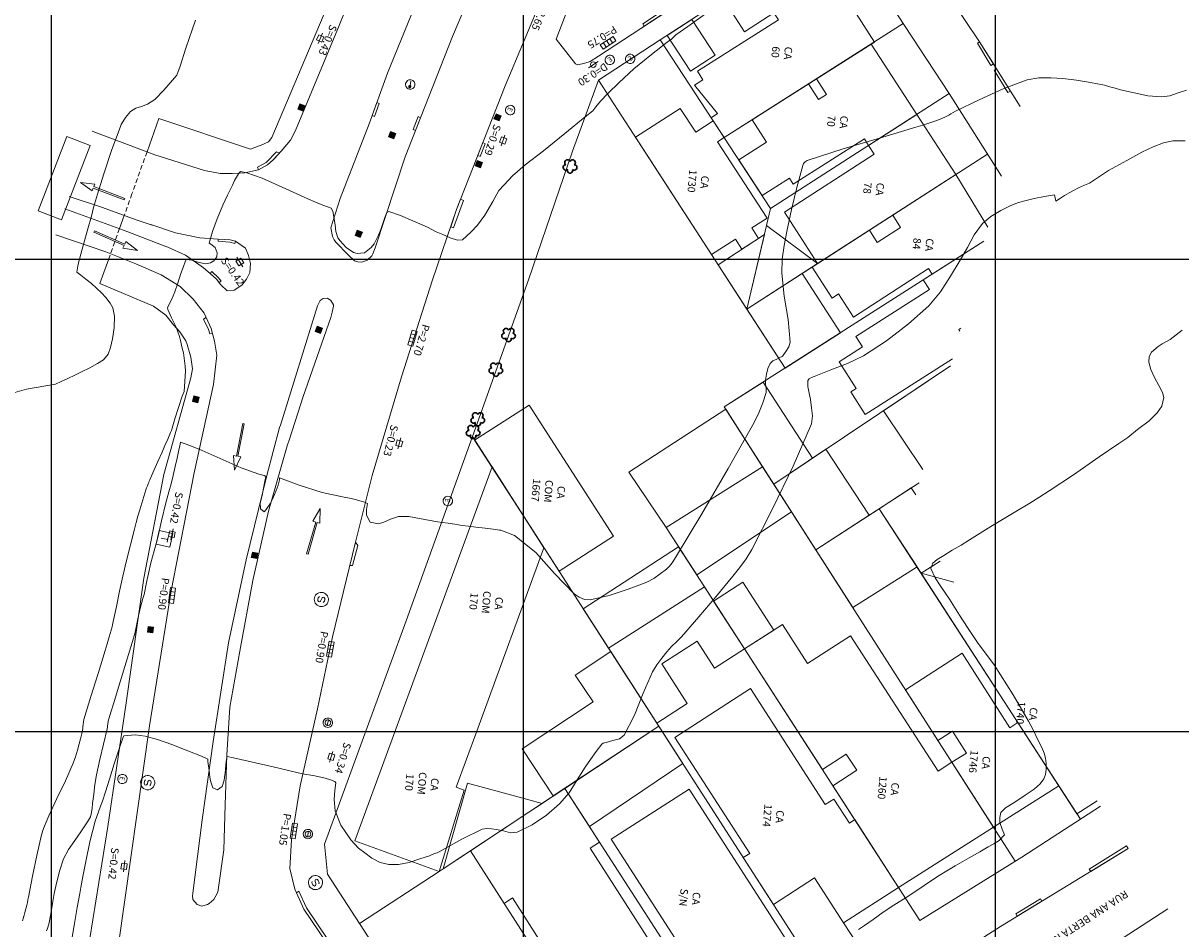
# Model space of a CAD drawing. Units: metres. Extents: x 674662 to 680853, y 7176859 to 7185875.
# Drawn here: x 677547 to 677670, y 7182629 to 7182725 of the extents above; entities that cross this region are included whole.
import ezdxf

# ---------------------------------------------------------------- set-up
doc = ezdxf.new("R2010")
doc.units = ezdxf.units.M
doc.header["$MEASUREMENT"] = 0
doc.linetypes.add('DASHED', pattern=[0.75, 0.5, -0.25])
for name, color, linetype, lineweight in [('ARVORE-21-40', 74, 'Continuous', 0), ('BOCA_DE_LOBO_ALVENARIA', 2, 'Continuous', 0), ('BOCA_DE_LOBO_FERRO', 2, 'Continuous', 0), ('CERCA_TELA', 2, 'TRACO0', 0), ('CTA', 251, 'Continuous', 0), ('CURVAS_INTERMEDIARIAS', 2, 'Continuous', 0), ('CURVAS_MESTRAS', 1, 'Continuous', 0), ('EDIF_ALVENARIA', 251, 'Continuous', 0), ('EDIF_COMERCIAL', 251, 'Continuous', 0), ('EDIFICACAO', 5, 'Continuous', 0), ('ESGOTO', 251, 'Continuous', 0), ('GALERIA_PLUVIAL', 251, 'Continuous', 0), ('GRADE', 2, 'GRADE', 0), ('GUIA_REBAIXADA_EXISTENTE', 3, 'Continuous', 0), ('MURO_ALVENARIA', 3, 'Continuous', 0), ('MURO_GRADE', 3, 'Continuous', 0), ('PORTAO', 8, 'DASHED', 0), ('POSTE_CIRCULAR', 251, 'Continuous', 0), ('POSTE_DUPLO_T', 251, 'Continuous', 0), ('SANEPAR', 251, 'Continuous', 0), ('SENTIDO_DE_TRAFEGO', 251, 'Continuous', 0), ('TELEFONE', 251, 'Continuous', 0), ('TERMOMETRO', 251, 'Continuous', 0), ('TOPONIMIA_VIAS', 251, 'Continuous', 0), ('VIA_ PAVIMENTADA', 1, 'Continuous', 0)]:
    doc.layers.add(name, color=color, linetype=linetype, lineweight=lineweight)
doc.layers.add('MALHA_COORDENADAS', color=7, linetype='Continuous')
doc.styles.add('ARIAL', font='arial.ttf', dxfattribs={"height": 2})
doc.styles.add('Romans', font='romans.shx')
doc.styles.get("Standard").update_dxf_attribs({"font": 'arial.ttf'})
doc.linetypes.add('GRADE', pattern='A,2,-0.2,["/\\",Standard,S=0.5,R=0,X=-0.1,Y=-0.25],-0.85', length=3.05)
doc.linetypes.add('TRACO0', pattern='A,2,-0.25,["0",Standard,S=0.5,R=0,X=-0.1,Y=-0.25],-0.3', length=2.55)

# ---------------------------------------------------------------- blocks, each defined once
blk = doc.blocks.new('POSTE_DUPLO_T')
at = {"layer": 'POSTE_DUPLO_T'}
blk.add_lwpolyline([(-0.3, 0.3), (0.3, 0.3), (0.3, -0.3), (-0.3, -0.3)], close=True, dxfattribs=at)
blk.add_lwpolyline([(0, 0.6), (0, -0.6)], dxfattribs=at)
blk = doc.blocks.new('ESGOTO')
at = {"color": 251}
blk.add_lwpolyline([(0, 0.5, 1), (0, -0.5, 1)], format="xyb", close=True, dxfattribs=at)
at = {"color": 251, "style": 'Romans'}
blk.add_text('E', height=0.517, dxfattribs=at).set_placement((-0.25, -0.29))
blk = doc.blocks.new('BOCA_DE_LOBO')
at = {"color": 0, "linetype": 'Continuous', "flags": 128}
blk.add_lwpolyline([(-0.81, 0.27), (0.81, 0.27), (0.81, -0.27), (-0.81, -0.27)], close=True, dxfattribs=at)
for points in [[(-0.4, 0.27), (-0.4, -0.27)], [(0, 0.27), (0, -0.27)], [(0.4, 0.27), (0.4, -0.27)]]:
    blk.add_lwpolyline(points, dxfattribs=at)
blk = doc.blocks.new('SANEPAR_CIRCULAR')
at = {"color": 251, "linetype": 'Continuous'}
blk.add_lwpolyline([(0, 0.75, 1), (0, -0.75, 1)], format="xyb", close=True, dxfattribs=at)
at = {"color": 251, "linetype": 'Continuous', "flags": 128}
blk.add_lwpolyline([(0.275, 0.256), (0.19, 0.324), (0.08, 0.358), (-0.08, 0.358), (-0.19, 0.324), (-0.275, 0.256), (-0.275, 0.148), (-0.232, 0.084), (-0.19, 0.05), (-0.114, 0.016), (0.114, -0.016), (0.19, -0.05), (0.232, -0.084), (0.275, -0.148), (0.275, -0.256), (0.19, -0.324), (0.08, -0.358), (-0.08, -0.358), (-0.19, -0.324), (-0.275, -0.256)], dxfattribs=at)
blk = doc.blocks.new('GALERIA_PLUVIAL')
for points in [[(0, 0.5, 1), (0, -0.5, 1)], [(0, 0.3, 1), (0, -0.3, 1)]]:
    blk.add_lwpolyline(points, format="xyb", close=True)
blk.add_lwpolyline([(-0.3, 0), (0.3, 0)])
blk = doc.blocks.new('CTA')
blk.add_hatch(color=251).paths.add_polyline_path([(-0.29, 0.31), (0.31, 0.31), (0.31, -0.29), (-0.29, -0.29)])
at = {"color": 251}
blk.add_lwpolyline([(-0.29, 0.31), (0.31, 0.31), (0.31, -0.29), (-0.29, -0.29)], close=True, dxfattribs=at)
blk = doc.blocks.new('TELEFONIA')
at = {"color": 251, "linetype": 'Continuous', "flags": 128}
blk.add_lwpolyline([(-0.76, 0.75), (0.74, 0.75), (0.74, -0.75), (-0.76, -0.75)], close=True, dxfattribs=at)
for points in [[(-0.28, 0.35), (0.27, 0.35)], [(-0.01, 0.35), (-0.01, -0.36)]]:
    blk.add_lwpolyline(points, dxfattribs=at)
blk = doc.blocks.new('POSTE_CIRCULAR')
at = {"layer": 'POSTE_CIRCULAR'}
blk.add_lwpolyline([(0, 0.6), (0, -0.6)], dxfattribs=at)
blk.add_circle((0, 0), 0.3, dxfattribs=at)
blk = doc.blocks.new('ARVORE')
at = {"color": 0, "linetype": 'Continuous', "lineweight": 30}
for centre, start, end in [((-0.45, -0.17), 87.0134, 319.1849), ((-0.28, 0.35), 18.7498, 233.1301), ((0.27, 0.35), 306.8699, 161.2502), ((0.43, -0.17), 234.9262, 89.0037), ((-0.01, -0.49), 162.8241, 17.1759)]:
    blk.add_arc(centre, 0.287, start, end, dxfattribs=at)
blk = doc.blocks.new('TERMOMETRO')
h = blk.add_hatch(color=251)
edge = h.paths.add_edge_path()
edge.add_arc((0, -0.24), 0.12, 0, 360)
at = {"color": 251}
for points in [[(0, 0.5, 1), (0, -0.5, 1)], [(0, -0.12, 1), (0, -0.36, 1)]]:
    blk.add_lwpolyline(points, format="xyb", close=True, dxfattribs=at)
blk.add_lwpolyline([(0, -0.12), (0, 0.35)], dxfattribs=at)
blk = doc.blocks.new('SENTIDO_DE_TRAFEGO')
at = {"layer": 'SENTIDO_DE_TRAFEGO'}
blk.add_lwpolyline([(3.5, 0.08), (0, 0.08), (0, 0.38), (-1.5, 0), (0, -0.38), (0, -0.08), (3.5, -0.08)], close=True, dxfattribs=at)

msp = doc.modelspace()

# ---------------------------------------------------------------- linework, layer by layer
at = {"layer": 'CERCA_TELA', "ltscale": 0.05, "flags": 128}
for points in [[(677580.82, 7182730.62), (677573.33, 7182712.9), (677572.96, 7182712.45), (677572.12, 7182712.07), (677571.97, 7182712.03), (677571.06, 7182711.68), (677561.37, 7182714.93), (677560.1, 7182711.39)], [(677587.54, 7182661.7), (677588.05, 7182663.1), (677594.58, 7182681.23), (677600.52, 7182697.82), (677605.18, 7182711.44), (677607.92, 7182718.99)], [(677556.18, 7182700.44), (677555.11, 7182697.43), (677560.78, 7182695.04), (677562.09, 7182694.07), (677562.9, 7182693.07), (677563.59, 7182692.31), (677564.23, 7182691.36), (677564.37, 7182690.99), (677564.75, 7182689.65), (677564.91, 7182688.39), (677564.73, 7182687.45), (677561.88, 7182677.22), (677559.77, 7182666.22), (677557.87, 7182652.78), (677555.94, 7182639.94), (677553.74, 7182626.1), (677550.3, 7182600.97), (677547.19, 7182580.55), (677543.6, 7182554.68), (677541.91, 7182543.49), (677541.18, 7182540.6), (677540.19, 7182538.77), (677537.71, 7182535.34), (677535.54, 7182533.51), (677532.47, 7182531.76), (677529.78, 7182530.93), (677526.3, 7182530.37), (677523.96, 7182530.56), (677520.93, 7182531.48), (677517.6, 7182533.17), (677515.84, 7182534.54), (677514.15, 7182536.95), (677503.67, 7182552.88), (677497.42, 7182562.58), (677478.49, 7182592.43), (677466.72, 7182610.5), (677457.49, 7182624.92), (677453.77, 7182630.73), (677453.2, 7182631.92), (677453.16, 7182632.54), (677453.42, 7182633.47), (677453.88, 7182634.23), (677454.85, 7182635.5), (677456.99, 7182637.43), (677456.12, 7182638.78)], [(677582.61, 7182629.65), (677579.22, 7182634.88), (677578.89, 7182638.07), (677587.54, 7182661.7)]]:
    msp.add_lwpolyline(points, dxfattribs=at)
at = {"layer": 'CURVAS_INTERMEDIARIAS', "flags": 128}
for points, elevation in [([(677546.92, 7182629.95), (677547.01, 7182630.3), (677547.01, 7182630.3), (677547.02, 7182630.33), (677547.03, 7182630.37), (677547.04, 7182630.4), (677547.04, 7182630.4), (677547.15, 7182630.81), (677547.27, 7182631.21), (677547.38, 7182631.61), (677547.38, 7182631.61), (677547.44, 7182631.89), (677547.49, 7182632.17), (677547.54, 7182632.46), (677547.54, 7182632.46), (677547.98, 7182634.66), (677548.42, 7182636.86), (677548.92, 7182639.04), (677548.92, 7182639.04), (677549.13, 7182639.73), (677549.4, 7182640.4), (677549.69, 7182641.06), (677549.69, 7182641.06), (677550.56, 7182642.91), (677551.45, 7182644.76), (677552.29, 7182646.62), (677552.29, 7182646.62), (677552.54, 7182647.3), (677552.73, 7182648), (677552.92, 7182648.7), (677552.92, 7182648.7), (677553.05, 7182649.23), (677553.18, 7182649.77), (677553.29, 7182650.31), (677553.29, 7182650.31), (677553.3, 7182650.36), (677553.31, 7182650.42), (677553.31, 7182650.47), (677553.31, 7182650.47), (677553.34, 7182650.74), (677553.37, 7182651), (677553.42, 7182651.26), (677553.42, 7182651.26), (677554.15, 7182653.7), (677554.91, 7182656.14), (677555.66, 7182658.58), (677555.66, 7182658.58), (677555.88, 7182659.29), (677556.09, 7182660), (677556.31, 7182660.71), (677556.31, 7182660.71), (677556.35, 7182660.83), (677556.38, 7182660.96), (677556.41, 7182661.09), (677556.41, 7182661.09), (677556.45, 7182661.28), (677556.49, 7182661.46), (677556.52, 7182661.64), (677556.52, 7182661.64), (677556.86, 7182663.24), (677557.19, 7182664.84), (677557.55, 7182666.43), (677557.55, 7182666.43), (677557.94, 7182668.1), (677558.35, 7182669.77), (677558.77, 7182671.43), (677558.77, 7182671.43), (677558.95, 7182672.12), (677559.14, 7182672.8), (677559.33, 7182673.48), (677559.33, 7182673.48), (677559.54, 7182674.18), (677559.76, 7182674.89), (677559.99, 7182675.59), (677559.99, 7182675.59), (677560.06, 7182675.8), (677560.14, 7182676.01), (677560.22, 7182676.21), (677560.22, 7182676.21), (677560.28, 7182676.36), (677560.34, 7182676.5), (677560.4, 7182676.64), (677560.4, 7182676.64), (677560.83, 7182677.62), (677561.26, 7182678.6), (677561.69, 7182679.58), (677561.69, 7182679.58), (677561.99, 7182680.27), (677562.3, 7182680.96), (677562.6, 7182681.65), (677562.6, 7182681.65), (677562.63, 7182681.72), (677562.66, 7182681.8), (677562.68, 7182681.87), (677562.68, 7182681.87), (677563.05, 7182683.1), (677563.42, 7182684.32), (677563.83, 7182685.52), (677563.83, 7182685.52), (677564.03, 7182686), (677564.18, 7182688.17), (677564.16, 7182688.68), (677563.96, 7182690.08), (677563.83, 7182690.6), (677563.65, 7182691.4), (677563.56, 7182691.81), (677563.18, 7182692.83), (677562.71, 7182693.81), (677562.29, 7182694.68), (677562.27, 7182694.88), (677562.69, 7182695.7), (677563.05, 7182696.55), (677563.38, 7182697.48), (677563.7, 7182698.5), (677563.95, 7182699.25), (677564.13, 7182699.72), (677564.25, 7182699.97), (677564.84, 7182699.91), (677565.47, 7182699.7), (677566.28, 7182699.51), (677566.84, 7182699.62), (677567.17, 7182699.84), (677567.51, 7182700.26), (677567.55, 7182700.7), (677567.31, 7182701.24), (677566.86, 7182701.6), (677566.69, 7182701.7), (677567.05, 7182702.96), (677567.54, 7182704.28), (677568.15, 7182705.75), (677568.61, 7182706.81), (677568.87, 7182707.3), (677569.15, 7182707.86), (677569.38, 7182708.35), (677569.79, 7182709.06), (677569.99, 7182709.3), (677570.69, 7182709.15), (677572.31, 7182708.6), (677574.8, 7182707.47), (677577.13, 7182706.42), (677577.95, 7182706.07), (677578.56, 7182705.81), (677579.12, 7182705.61), (677579.6, 7182705.41), (677579.78, 7182705.1), (677579.93, 7182704.29), (677580.04, 7182703.62), (677580.09, 7182702.95), (677580.32, 7182702.29), (677580.55, 7182701.94), (677581.19, 7182701.25), (677581.96, 7182700.72), (677582.37, 7182700.6), (677583.13, 7182700.69), (677583.85, 7182701.25), (677584.17, 7182701.65), (677584.64, 7182702.56), (677584.87, 7182703.16), (677585.1, 7182703.79), (677585.31, 7182704.42), (677585.52, 7182704.96), (677585.72, 7182705.07), (677586.96, 7182704.64), (677588.27, 7182704.07), (677589.83, 7182703.4), (677590.75, 7182702.91), (677591.44, 7182702.62), (677592.21, 7182702.27), (677592.99, 7182702.02), (677593.51, 7182702.05), (677594.41, 7182702.87), (677595.11, 7182703.61), (677595.88, 7182704.67), (677596.74, 7182706.13), (677597.38, 7182707.29), (677597.93, 7182707.89), (677598.83, 7182708.84), (677600.16, 7182710.01), (677602.09, 7182711.49), (677604.36, 7182713.31), (677606.5, 7182715.1), (677607.32, 7182715.72), (677607.65, 7182716.14), (677608.15, 7182716.74), (677608.92, 7182717.56), (677610.13, 7182718.74), (677611.69, 7182720.17), (677613.54, 7182721.68), (677615.21, 7182723.01), (677615.66, 7182723.31), (677616.14, 7182723.78), (677617.38, 7182724.67), (677619.64, 7182726.29)], 918), ([(677565.23, 7182725.33), (677564.23, 7182722.36), (677563.62, 7182720.46), (677563.26, 7182719.51), (677562.81, 7182718.99), (677561.9, 7182717.91), (677560.94, 7182716.92), (677560.17, 7182716.43), (677559.5, 7182716.2), (677558.91, 7182716.02), (677558.34, 7182715.66), (677557.81, 7182715.03), (677557.36, 7182714.27), (677557.15, 7182713.68), (677556.38, 7182711.62), (677555.51, 7182709.06), (677554.85, 7182706.89), (677554.44, 7182705.5), (677554.23, 7182704.57), (677553.83, 7182703.23), (677553.23, 7182701.07), (677552.82, 7182699.48), (677552.66, 7182698.63), (677553.08, 7182698.31), (677553.63, 7182697.89), (677554.21, 7182697.45), (677554.76, 7182696.94), (677555.28, 7182696.44), (677555.73, 7182695.97), (677556.2, 7182695.36), (677556.48, 7182694.87), (677556.67, 7182693.98), (677556.63, 7182692.76), (677556.43, 7182691.59), (677556.23, 7182690.67), (677555.98, 7182689.96), (677555.48, 7182689.34), (677554.85, 7182688.97), (677554.03, 7182688.49), (677553.17, 7182688.07), (677552.44, 7182687.73), (677551.7, 7182687.37), (677550.99, 7182687.05), (677550.41, 7182686.78), (677547.32, 7182686.25), (677547.32, 7182686.25), (677543.85, 7182685.26)], 919), ([(677549.46, 7182628.89), (677549.55, 7182629.12), (677549.63, 7182629.36), (677549.7, 7182629.6), (677549.7, 7182629.6), (677549.9, 7182630.68), (677550.08, 7182631.76), (677550.28, 7182632.84), (677550.28, 7182632.84), (677550.56, 7182634.07), (677550.86, 7182635.31), (677551.27, 7182636.49), (677551.27, 7182636.49), (677551.8, 7182637.49), (677552.44, 7182638.44), (677553.08, 7182639.38), (677553.08, 7182639.38), (677553.44, 7182639.9), (677553.81, 7182640.41), (677554.11, 7182640.95), (677554.11, 7182640.95), (677554.23, 7182641.4), (677554.28, 7182641.87), (677554.32, 7182642.35), (677554.32, 7182642.35), (677554.45, 7182643.37), (677554.57, 7182644.39), (677554.74, 7182645.4), (677554.74, 7182645.4), (677555.1, 7182647.03), (677555.5, 7182648.65), (677555.89, 7182650.28), (677555.89, 7182650.28), (677555.91, 7182650.44), (677555.93, 7182650.61), (677555.95, 7182650.78), (677555.95, 7182650.78), (677555.96, 7182650.88), (677555.98, 7182650.99), (677556, 7182651.09), (677556, 7182651.09), (677556.28, 7182652.05), (677556.57, 7182653.01), (677556.87, 7182653.97), (677556.87, 7182653.97), (677557.5, 7182656.06), (677558.14, 7182658.14), (677558.78, 7182660.23), (677558.78, 7182660.23), (677558.79, 7182660.27), (677558.8, 7182660.31), (677558.81, 7182660.35), (677558.81, 7182660.35), (677558.91, 7182660.88), (677559.02, 7182661.41), (677559.13, 7182661.94), (677559.13, 7182661.94), (677559.39, 7182663.01), (677559.66, 7182664.07), (677559.79, 7182664.51), (677560.06, 7182665.76), (677560.25, 7182666.74), (677560.52, 7182667.86), (677560.85, 7182669.11), (677561.25, 7182670.54), (677561.65, 7182672.31), (677562.08, 7182674.2), (677562.43, 7182675.36), (677562.65, 7182676.21), (677562.88, 7182677.1), (677563.08, 7182678.06), (677563.28, 7182678.94), (677563.45, 7182679.66), (677563.59, 7182680.23), (677563.66, 7182680.63), (677564.62, 7182680.28), (677565.95, 7182679.74), (677567.85, 7182678.89), (677570.08, 7182677.9), (677571.93, 7182677.24), (677572.52, 7182677.11), (677572.68, 7182677.01), (677572.54, 7182676.31), (677572.37, 7182675.39), (677572.29, 7182674.99), (677572.09, 7182674.16), (677572.14, 7182673.59), (677572.52, 7182673.25), (677572.73, 7182673.49), (677573.18, 7182674.19), (677573.43, 7182674.66), (677573.8, 7182675.51), (677573.99, 7182676.07), (677574.12, 7182676.65), (677574.15, 7182676.84), (677574.71, 7182676.64), (677576.23, 7182676.07), (677578.66, 7182675.31), (677580.81, 7182674.83), (677581.73, 7182674.67), (677582.31, 7182674.54), (677583.15, 7182674.28), (677583.45, 7182674.14), (677583.37, 7182673.51), (677583.36, 7182672.9), (677583.75, 7182672.15), (677584.64, 7182671.99), (677585.2, 7182672.17), (677585.88, 7182672.47), (677586.74, 7182672.75), (677587.84, 7182672.76), (677589.53, 7182672.46), (677590.87, 7182672.19), (677591.42, 7182672.11), (677591.99, 7182672.05), (677592.72, 7182671.96), (677593.48, 7182671.82), (677594.16, 7182671.73), (677594.92, 7182671.62), (677595.91, 7182671.51), (677596.78, 7182671.41), (677597.44, 7182671.32), (677597.58, 7182671.3), (677599.04, 7182670.74), (677599.04, 7182670.74), (677601.28, 7182668.95), (677603.28, 7182666.71), (677605.36, 7182664.58), (677605.36, 7182664.58), (677605.87, 7182664.22), (677606.46, 7182663.98), (677607.05, 7182663.94), (677607.05, 7182663.94), (677609.07, 7182664.4), (677611.09, 7182665.06), (677613.06, 7182665.82), (677613.06, 7182665.82), (677613.8, 7182666.2), (677614.48, 7182666.68), (677615.12, 7182667.2), (677615.12, 7182667.2), (677615.45, 7182667.51), (677615.74, 7182667.87), (677615.99, 7182668.25), (677615.99, 7182668.25), (677618.86, 7182673.04), (677621.68, 7182677.86), (677624.42, 7182682.71), (677624.42, 7182682.71), (677624.93, 7182683.74), (677625.34, 7182684.81), (677625.68, 7182685.9), (677625.68, 7182685.9), (677625.7, 7182686.32), (677625.63, 7182686.76), (677625.62, 7182687.2), (677625.62, 7182687.2), (677625.72, 7182687.82), (677625.86, 7182688.44), (677626.11, 7182688.98), (677626.11, 7182688.98), (677626.41, 7182689.25), (677626.81, 7182689.43), (677627.21, 7182689.63), (677627.21, 7182689.63), (677627.3, 7182689.67), (677627.38, 7182689.72), (677627.45, 7182689.79), (677627.45, 7182689.79), (677627.78, 7182690.24), (677628.1, 7182690.72), (677628.24, 7182691.23), (677628.24, 7182691.23), (677628.01, 7182693.64), (677627.6, 7182696.08), (677627.34, 7182698.52), (677627.34, 7182698.52), (677627.4, 7182700), (677627.6, 7182701.48), (677627.88, 7182702.95), (677627.88, 7182702.95), (677628.37, 7182705.29), (677628.94, 7182707.62), (677629.57, 7182709.92), (677629.57, 7182709.92), (677629.66, 7182710.14), (677629.82, 7182710.34), (677630.02, 7182710.46), (677630.02, 7182710.46), (677633.84, 7182711.69), (677637.7, 7182712.84), (677641.56, 7182714), (677641.56, 7182714), (677642.3, 7182714.22), (677643.03, 7182714.46), (677643.76, 7182714.71), (677643.76, 7182714.71), (677644.19, 7182714.87), (677644.61, 7182715.06), (677645.03, 7182715.25), (677645.03, 7182715.25), (677645.27, 7182715.4), (677645.51, 7182715.56), (677645.76, 7182715.7), (677645.76, 7182715.7), (677648.27, 7182716.89), (677650.79, 7182718.06), (677653.35, 7182719.02), (677653.35, 7182719.02), (677654.57, 7182719.23), (677655.84, 7182719.23), (677657.11, 7182719.14), (677657.11, 7182719.14), (677658.58, 7182718.97), (677660.06, 7182718.71), (677661.52, 7182718.43), (677661.52, 7182718.43), (677662.09, 7182718.28), (677662.66, 7182718.11), (677663.23, 7182717.96), (677663.23, 7182717.96), (677664.68, 7182717.63), (677666.13, 7182717.33), (677667.58, 7182717.2), (677667.58, 7182717.2), (677668.47, 7182717.33), (677669.34, 7182717.62), (677670.21, 7182717.93)], 917), ([(677552.05, 7182627.57), (677552.39, 7182629.45), (677552.71, 7182631.34), (677552.99, 7182632.82), (677553.1, 7182633.48), (677553.3, 7182634.64), (677553.61, 7182636.21), (677554.06, 7182638.32), (677554.6, 7182640.48), (677555.16, 7182642.07), (677555.38, 7182642.62), (677555.71, 7182643.6), (677556.14, 7182644.95), (677556.62, 7182646.55), (677557.14, 7182648.16), (677557.53, 7182649.29), (677557.63, 7182649.53), (677558.85, 7182649.63), (677559.89, 7182649.48), (677561.2, 7182649.16), (677562.74, 7182648.6), (677564.41, 7182647.96), (677565.87, 7182647.38), (677566.53, 7182647.06), (677566.54, 7182646.83), (677566.67, 7182645.87), (677566.76, 7182645.17), (677566.81, 7182644.78), (677567.08, 7182644.04), (677567.58, 7182643.81), (677568.06, 7182644.17), (677568.28, 7182644.84), (677568.34, 7182645.35), (677568.4, 7182645.92), (677568.46, 7182646.48), (677568.53, 7182647.07), (677568.58, 7182647.33), (677569.27, 7182647.19), (677570.83, 7182646.86), (677573.47, 7182646.24), (677576.56, 7182645.52), (677577.87, 7182645.29), (677578.97, 7182645.05), (677579.54, 7182644.88), (677580, 7182644.68), (677580.12, 7182644.57), (677580, 7182643.73), (677579.92, 7182642.79), (677580.05, 7182641.58), (677580.65, 7182640.06), (677581.71, 7182638.5), (677582.52, 7182637.64), (677583.18, 7182637.13), (677583.93, 7182636.57), (677584.79, 7182636.11), (677585.72, 7182635.9), (677586.75, 7182635.92), (677587.88, 7182636.13), (677589.02, 7182636.52), (677590.04, 7182636.84), (677590.57, 7182637.07), (677590.85, 7182637.14), (677591.3, 7182637.37), (677593.44, 7182638.57), (677595.61, 7182639.64), (677595.61, 7182639.64), (677596.1, 7182639.73), (677596.61, 7182639.69), (677597.13, 7182639.62), (677597.13, 7182639.62), (677597.88, 7182639.46), (677598.62, 7182639.27), (677599.31, 7182639.32), (677599.31, 7182639.32), (677600.9, 7182640.11), (677602.42, 7182641.14), (677603.81, 7182642.32), (677603.81, 7182642.32), (677604.81, 7182643.51), (677605.66, 7182644.86), (677606.53, 7182646.2), (677606.53, 7182646.2), (677607.1, 7182647.03), (677607.67, 7182647.86), (677608.28, 7182648.65), (677608.28, 7182648.65), (677608.41, 7182648.74), (677608.58, 7182648.79), (677608.75, 7182648.84), (677608.75, 7182648.84), (677609.44, 7182649.03), (677610.14, 7182649.22), (677610.66, 7182649.6), (677610.66, 7182649.6), (677611.75, 7182651.73), (677612.66, 7182654.04), (677613.65, 7182656.32), (677613.65, 7182656.32), (677614.1, 7182657.06), (677614.63, 7182657.76), (677615.18, 7182658.43), (677615.18, 7182658.43), (677615.68, 7182658.98), (677616.21, 7182659.49), (677616.72, 7182660.03), (677616.72, 7182660.03), (677618.55, 7182662.14), (677620.37, 7182664.27), (677622.15, 7182666.43), (677622.15, 7182666.43), (677622.87, 7182667.33), (677623.56, 7182668.27), (677624.16, 7182669.26), (677624.16, 7182669.26), (677626.4, 7182673.65), (677628.55, 7182678.1), (677630.48, 7182682.59), (677630.48, 7182682.59), (677630.6, 7182683.41), (677630.5, 7182684.28), (677630.38, 7182685.14), (677630.38, 7182685.14), (677630.26, 7182685.83), (677630.11, 7182686.52), (677630.09, 7182687.15), (677630.09, 7182687.15), (677630.23, 7182687.34), (677630.5, 7182687.48), (677630.77, 7182687.59), (677630.77, 7182687.59), (677632.54, 7182688.28), (677634.32, 7182688.95), (677636, 7182689.78), (677636, 7182689.78), (677638.44, 7182691.38), (677640.78, 7182693.15), (677642.94, 7182695.09), (677642.94, 7182695.09), (677644.17, 7182696.57), (677645.23, 7182698.23), (677646.25, 7182699.91), (677646.25, 7182699.91), (677647.01, 7182701.24), (677647.74, 7182702.58), (677648.62, 7182703.79), (677648.62, 7182703.79), (677649.51, 7182704.54), (677650.54, 7182705.16), (677651.62, 7182705.69), (677651.62, 7182705.69), (677652.41, 7182706.01), (677653.24, 7182706.24), (677654.08, 7182706.43), (677654.08, 7182706.43), (677655.18, 7182706.65), (677656.23, 7182706.84), (677656.39, 7182706.17), (677656.86, 7182706.48), (677657.31, 7182706.75), (677657.78, 7182707.04), (677658.24, 7182707.3), (677658.79, 7182707.57), (677659.42, 7182707.84), (677659.96, 7182708.08), (677660.47, 7182708.42), (677661.96, 7182709.39), (677663.89, 7182710.45), (677665.49, 7182711.35), (677666.68, 7182711.91), (677667.8, 7182712.33), (677668.78, 7182712.55), (677670.08, 7182712.55)], 916)]:
    msp.add_lwpolyline(points, dxfattribs=dict(at, elevation=elevation))
at = {"layer": 'CURVAS_MESTRAS', "elevation": 915, "flags": 128}
msp.add_lwpolyline([(677635.48, 7182629.01), (677636.11, 7182629.44), (677637.02, 7182630.07), (677638.09, 7182630.84), (677639.22, 7182631.59), (677640.81, 7182632.6), (677642.44, 7182633.68), (677643.86, 7182634.65), (677645.01, 7182635.35), (677645.71, 7182635.78), (677646.2, 7182636.04), (677647.2, 7182636.61), (677648.34, 7182637.26), (677649.2, 7182637.78), (677649.8, 7182638.11), (677650.37, 7182638.44), (677650.95, 7182639.06), (677650.68, 7182639.63), (677650.43, 7182640.34), (677650.43, 7182640.89), (677650.55, 7182641.41), (677651.05, 7182641.9), (677652.02, 7182642.52), (677653.14, 7182643.24), (677654.07, 7182643.87), (677654.72, 7182644.44), (677655.1, 7182644.96), (677655.29, 7182645.45), (677655.37, 7182645.95), (677655.37, 7182646.59), (677655.29, 7182647.16), (677655.13, 7182647.71), (677654.89, 7182648.28), (677654.58, 7182648.89), (677654.27, 7182649.55), (677653.97, 7182650.16), (677653.48, 7182651.09), (677651.87, 7182653.89), (677649.83, 7182657.04), (677648.07, 7182659.4), (677647.02, 7182661), (677646.18, 7182662.31), (677645.11, 7182664), (677644.21, 7182665.34), (677643.59, 7182666.26), (677643.14, 7182667.26), (677643.35, 7182667.83), (677643.82, 7182668.21), (677644.53, 7182668.64), (677645.4, 7182669.18), (677646.34, 7182669.74), (677647.22, 7182670.3), (677649.49, 7182671.71), (677651.96, 7182673.2), (677653.61, 7182674.16), (677654.58, 7182674.78), (677655.69, 7182675.48), (677658.25, 7182677.17), (677660.98, 7182679.08), (677663.05, 7182680.49), (677663.99, 7182681.14), (677665.02, 7182681.96), (677666.25, 7182682.9), (677667.11, 7182683.75), (677667.6, 7182684.45), (677667.81, 7182685.38), (677667.67, 7182685.89), (677667.28, 7182686.62), (677666.82, 7182687.48), (677666.45, 7182688.34), (677666.23, 7182689.09), (677666.27, 7182689.71), (677666.5, 7182690.18), (677667.21, 7182690.78), (677667.65, 7182691.06), (677668.49, 7182691.49), (677669.76, 7182692.51)], dxfattribs=at)
at = {"layer": 'EDIFICACAO'}
for points in [[(677621.24, 7182712.9), (677637.16, 7182723.01), (677632.71, 7182730), (677628.73, 7182727.48), (677626.47, 7182731.04), (677621.18, 7182727.6), (677623.4, 7182724.11), (677626.52, 7182726.1), (677626.99, 7182725.37), (677618.42, 7182719.92), (677618.99, 7182719.02), (677618.11, 7182718.46), (677620.55, 7182715.45), (677619.86, 7182715)], [(677617.81, 7182725.41), (677615.2, 7182723.71), (677617.66, 7182719.91), (677620.28, 7182721.61)], [(677636.82, 7182722.8), (677631.01, 7182719.11), (677632.07, 7182717.44), (677631.25, 7182716.92), (677630.19, 7182718.58), (677624.22, 7182714.79), (677625.73, 7182712.42), (677622.78, 7182710.54), (677625.26, 7182706.76), (677628.16, 7182708.6), (677628.57, 7182707.96), (677636.11, 7182712.75), (677636.54, 7182712.06), (677641.65, 7182715.34)], [(677619.91, 7182700.5), (677611.86, 7182712.92), (677616.59, 7182715.99), (677618.23, 7182713.47), (677620.07, 7182714.67), (677621.24, 7182712.9), (677620.55, 7182712.45), (677625.79, 7182704.37), (677624.18, 7182703.33), (677624.89, 7182702.22), (677623.12, 7182701.07), (677622.44, 7182702.13)], [(677645.77, 7182708.97), (677631.14, 7182699.54), (677627.62, 7182704.99), (677637.14, 7182711.14), (677636.54, 7182712.06), (677641.65, 7182715.34)], [(677548.57, 7182705.12), (677551.59, 7182713.01), (677554.07, 7182712.06), (677551.04, 7182704.18)], [(677625.51, 7182702.62), (677620.61, 7182699.43), (677623.66, 7182694.72)], [(677631.14, 7182699.54), (677625.73, 7182703.57), (677623.66, 7182694.72)], [(677633.58, 7182692.23), (677629.5, 7182698.48), (677623.66, 7182694.72), (677627.71, 7182688.48)], [(677625.39, 7182687), (677630.59, 7182678.93), (677626.49, 7182676.18), (677621.25, 7182684.36)], [(677594.81, 7182680.86), (677603.75, 7182666.97), (677609.51, 7182670.68), (677600.57, 7182684.57)], [(677621.41, 7182684.12), (677611.15, 7182677.45), (677615.1, 7182671.59), (677625.32, 7182678.02)], [(677632.03, 7182679.89), (677636.61, 7182672.89), (677630.96, 7182669.22), (677626.49, 7182676.18)], [(677618.35, 7182666.57), (677628.37, 7182673.25), (677625.32, 7182678.02), (677615.1, 7182671.59)], [(677641.68, 7182667.42), (677634.86, 7182663.12), (677630.96, 7182669.22), (677637.68, 7182673.59)], [(677616.42, 7182669.56), (677606.32, 7182662.97), (677609, 7182658.81), (677619.17, 7182665.3)], [(677623.4, 7182658.74), (677626.5, 7182660.74), (677623.23, 7182665.81), (677620.13, 7182663.81)], [(677642.11, 7182666.75), (677645.57, 7182665.81)], [(677609, 7182658.81), (677614.1, 7182650.88), (677617.34, 7182652.96), (677614.64, 7182657.15), (677618.38, 7182659.55), (677620.22, 7182656.69), (677623.4, 7182658.74), (677619.17, 7182665.3)], [(677623.4, 7182658.74), (677631.65, 7182645.97), (677634.18, 7182647.6), (677635.29, 7182645.88), (677632.76, 7182644.25), (677639.72, 7182633.48), (677649.77, 7182639.85), (677645.36, 7182646.73), (677643.9, 7182645.79), (677634.63, 7182660.14), (677630.08, 7182657.21), (677627.42, 7182661.33)], [(677614.31, 7182650.56), (677603.14, 7182643.16), (677599.84, 7182648.14), (677607.35, 7182653.12), (677605.47, 7182655.95), (677609.23, 7182658.45)], [(677649.77, 7182639.85), (677645.36, 7182646.73), (677646.9, 7182647.71), (677645.42, 7182650.02), (677643.88, 7182649.03), (677640.44, 7182654.41), (677646.47, 7182658.28), (677651.52, 7182650.39), (677652.36, 7182650.93), (677656.69, 7182644.24)], [(677639.72, 7182633.48), (677635.08, 7182640.66), (677634.51, 7182640.29), (677632.87, 7182642.83), (677631.96, 7182642.25), (677624.03, 7182654.53), (677616.02, 7182649.35), (677623.95, 7182637.07), (677623.27, 7182636.63), (677626.46, 7182631.67), (677630.81, 7182634.48), (677633.89, 7182629.71)], [(677616.86, 7182646.59), (677606.97, 7182639.92), (677604.36, 7182643.97), (677614.31, 7182650.56)], [(677619.54, 7182620.42), (677615.66, 7182626.44), (677616.67, 7182627.09), (677609.27, 7182638.57), (677617.54, 7182643.9), (677628.81, 7182626.4)]]:
    msp.add_lwpolyline(points, close=True, dxfattribs=at)
for points in [[(677649.17, 7182703.42), (677645.77, 7182708.97), (677639.1, 7182704.67), (677639.93, 7182703.38), (677637.46, 7182701.79), (677636.63, 7182703.08), (677630.55, 7182699.16), (677632.67, 7182695.88), (677633.36, 7182696.33), (677634.94, 7182693.89), (677642.89, 7182699.02), (677643.28, 7182698.41), (677648.76, 7182701.92), (677642.34, 7182697.82), (677642.99, 7182696.8), (677635.19, 7182691.82), (677635.89, 7182690.72), (677633.42, 7182689.14), (677635.21, 7182686.32), (677634.65, 7182685.96), (677636.18, 7182683.56), (677645.42, 7182689.46)], [(677646.21, 7182692.39), (677646.09, 7182692.58), (677646.3, 7182692.71)], [(677645.23, 7182688.73), (677638.12, 7182683.97), (677642.28, 7182677.75)], [(677595.03, 7182650.03), (677602.15, 7182669.45), (677596.65, 7182678.01), (677589.53, 7182658.59), (677582.13, 7182638.41), (677591.05, 7182635.15), (677593.7, 7182643.77), (677592.85, 7182644.08), (677595.03, 7182650.02)], [(677660.75, 7182642.64), (677658.62, 7182641.27), (677642.11, 7182666.75), (677644.13, 7182668.03), (677642.11, 7182666.75), (677637.68, 7182673.59), (677641.07, 7182675.8), (677641.56, 7182675.05)], [(677599.51, 7182643.04), (677594.06, 7182644.51), (677591.48, 7182635.43), (677600.54, 7182641.44), (677594.37, 7182637.35), (677597.92, 7182631.79), (677598.83, 7182632.37), (677602.19, 7182627.1), (677601.29, 7182626.52), (677608.22, 7182615.68), (677614.49, 7182619.69), (677617.53, 7182621.63), (677614.98, 7182625.62), (677615.84, 7182626.16), (677614.91, 7182627.61), (677613.89, 7182626.95), (677607.05, 7182637.63), (677608.04, 7182638.27), (677604.36, 7182643.97), (677600.54, 7182641.44), (677601.96, 7182642.38), (677599.51, 7182643.04)]]:
    msp.add_lwpolyline(points, dxfattribs=at)
at = {"layer": 'GRADE', "ltscale": 0.05, "flags": 128}
for points in [[(677645.09, 7182717.55), (677633.32, 7182735.49)], [(677607.92, 7182718.99), (677614.46, 7182723.24)], [(677645.09, 7182717.55), (677650.61, 7182708.81)], [(677557.69, 7182704.64), (677557.19, 7182703.26)], [(677661.11, 7182642.09), (677652.78, 7182636.69), (677641.97, 7182629.99)]]:
    msp.add_lwpolyline(points, dxfattribs=at)
at = {"layer": 'GUIA_REBAIXADA_EXISTENTE'}
for points in [[(677612.76, 7182724.69), (677615.51, 7182726.49), (677615.34, 7182726.74), (677612.62, 7182724.95)], [(677649.51, 7182720.54), (677648.07, 7182722.9), (677648.3, 7182723.05), (677649.77, 7182720.7)], [(677651.31, 7182717.66), (677649.86, 7182720.03), (677650.09, 7182720.18), (677651.56, 7182717.82)], [(677583.94, 7182715.23), (677584.44, 7182716.61), (677584.69, 7182716.49), (677584.19, 7182715.12)], [(677588.29, 7182713.76), (677588.83, 7182715.12), (677589.07, 7182715), (677588.54, 7182713.65)], [(677574.13, 7182711.23), (677573.47, 7182710.55), (677572.85, 7182710), (677571.9, 7182709.49), (677571.79, 7182709.77), (677572.71, 7182710.26), (677573.83, 7182711.37)], [(677595.14, 7182710.99), (677595.68, 7182712.36), (677595.92, 7182712.24), (677595.39, 7182710.88)], [(677592.27, 7182703.44), (677592.9, 7182705.28), (677593.32, 7182706.36), (677593.62, 7182706.24), (677592.57, 7182703.34)], [(677567.63, 7182702.13), (677568.9, 7182702.05), (677569.48, 7182701.92), (677569.39, 7182701.66), (677568.89, 7182701.83), (677567.63, 7182701.91)], [(677566.8, 7182698.51), (677567.46, 7182697.89), (677567.73, 7182697.53), (677567.95, 7182697.69), (677567.68, 7182698.03), (677566.96, 7182698.71)], [(677566.36, 7182693.83), (677566.1, 7182693.66), (677566.62, 7182692.55), (677566.74, 7182692.1), (677567.05, 7182692.13), (677566.9, 7182692.66)], [(677664.05, 7182637.59), (677663.87, 7182637.87), (677659.9, 7182635.41), (677660.07, 7182635.16)], [(677576.98, 7182631.33), (677576.18, 7182633.07), (677575.92, 7182632.91), (677576.72, 7182631.18), (677579.09, 7182627.68), (677579.3, 7182627.36), (677579.54, 7182627.53), (677579.34, 7182627.85)], [(677654.91, 7182632.02), (677654.75, 7182632.26), (677652.13, 7182630.67), (677652.29, 7182630.42)]]:
    msp.add_lwpolyline(points, close=True, dxfattribs=at)
msp.add_lwpolyline([(677582.19, 7182670.04), (677581.57, 7182667.57), (677581.88, 7182667.56), (677582.42, 7182669.68), (677582.19, 7182670.04)], dxfattribs=at)
at = {"layer": 'MALHA_COORDENADAS'}
for p, q in [((677550, 7182378.79), (677550, 7182862.74)), ((677600, 7182374.15), (677600, 7182858.09)), ((677650, 7182369.5), (677650, 7182853.44)), ((677433.16, 7182700), (677800.81, 7182700)), ((677428.52, 7182650), (677796.16, 7182650))]:
    msp.add_line(p, q, dxfattribs=at)
at = {"layer": 'MURO_ALVENARIA', "flags": 128}
for points in [[(677640.22, 7182724.96), (677621.24, 7182712.9)], [(677626.15, 7182705.39), (677614.46, 7182723.24)], [(677627.71, 7182688.48), (677607.92, 7182718.99)], [(677648.76, 7182701.92), (677621.25, 7182684.36), (677652.08, 7182636.25)], [(677645.23, 7182688.73), (677626.49, 7182676.18)], [(677594.58, 7182681.23), (677631.66, 7182623.6)], [(677625.32, 7182678.02), (677615.1, 7182671.59), (677641.97, 7182629.99)], [(677630.96, 7182669.22), (677641.9, 7182676.34)], [(677637.68, 7182673.59), (677658.98, 7182640.71)], [(677645.57, 7182665.81), (677642.11, 7182666.75), (677644.13, 7182668.03)], [(677619.17, 7182665.3), (677609, 7182658.81)], [(677614.31, 7182650.56), (677600.54, 7182641.44)], [(677604.36, 7182643.97), (677621.62, 7182617.2), (677617.72, 7182614.65), (677611.48, 7182610.58), (677594.37, 7182637.35), (677591.48, 7182635.43), (677591.05, 7182635.15), (677582.61, 7182629.65), (677591.36, 7182616.21), (677602.96, 7182623.91)], [(677633.89, 7182629.71), (677636.1, 7182626.35)]]:
    msp.add_lwpolyline(points, dxfattribs=at)
at = {"layer": 'MURO_ALVENARIA'}
msp.add_lwpolyline([(677649.14, 7182711.15), (677623.66, 7182694.72), (677626.15, 7182705.39), (677645.09, 7182717.55)], dxfattribs=at)
at = {"layer": 'MURO_GRADE', "ltscale": 0.1, "flags": 128}
msp.add_lwpolyline([(677614.46, 7182723.24), (677633.32, 7182735.49)], dxfattribs=at)
at = {"layer": 'PORTAO', "flags": 128}
for points in [[(677560.1, 7182711.39), (677558.51, 7182706.95)], [(677558.51, 7182706.95), (677557.69, 7182704.64)], [(677557.19, 7182703.26), (677556.18, 7182700.44)]]:
    msp.add_lwpolyline(points, dxfattribs=at)
at = {"layer": 'VIA_ PAVIMENTADA'}
for points in [[(677554.3, 7182713.56), (677560.93, 7182711.08), (677566.2, 7182709.39), (677567.86, 7182709.1), (677569.13, 7182709.08), (677570.47, 7182709.17), (677571.9, 7182709.49), (677572.85, 7182710), (677573.47, 7182710.55), (677574.33, 7182711.44), (677575.3, 7182712.61), (677575.83, 7182713.66), (677580.45, 7182724.77), (677585.49, 7182737.3), (677590.82, 7182751.68), (677598.55, 7182769.73), (677604.18, 7182784.07), (677609.27, 7182797.23), (677612.44, 7182805.24)], [(677652.59, 7182716.18), (677648.3, 7182723.05), (677637.68, 7182738.9)], [(677589.19, 7182728.56), (677585.58, 7182719.71), (677583.62, 7182714.36), (677580.58, 7182706.44), (677579.58, 7182703.33), (677579.76, 7182702.41), (677579.93, 7182702.08), (677580.12, 7182701.81), (677581.41, 7182700.46), (677582.07, 7182699.83), (677582.45, 7182699.74), (677582.86, 7182699.71), (677583.44, 7182699.91), (677583.92, 7182700.36), (677584.01, 7182700.57), (677584.27, 7182701.22), (677587.44, 7182710.86), (677592.45, 7182723.61), (677598.65, 7182738.15)], [(677622.29, 7182730.93), (677607.93, 7182721.53), (677607.04, 7182720.95), (677606.49, 7182720.78), (677605.75, 7182720.61), (677605.5, 7182720.72), (677603.45, 7182723.32), (677608.08, 7182735.4)], [(677604.08, 7182732.83), (677598.03, 7182718.36), (677592.9, 7182705.28), (677590.35, 7182697.84), (677587.05, 7182687.56), (677583.97, 7182677.09), (677582.19, 7182670.04), (677581.5, 7182667.3), (677579.74, 7182660.02), (677578.17, 7182652.38), (677576.33, 7182644.25), (677575.39, 7182638.51), (677575.24, 7182635.47), (677575.75, 7182633.28), (677576.72, 7182631.18), (677579.09, 7182627.68)], [(677560.65, 7182703.62), (677558.96, 7182704.18), (677555.38, 7182705.48), (677551.87, 7182706.65)], [(677551.4, 7182705.34), (677557.62, 7182703.1), (677562.1, 7182701.36), (677562.3, 7182701.29), (677564.19, 7182700.44), (677565.33, 7182699.64), (677566.08, 7182699.1), (677566.8, 7182698.51), (677567.46, 7182697.89), (677567.91, 7182697.29), (677568.59, 7182696.67), (677569.34, 7182696.74), (677570.15, 7182697.27), (677570.65, 7182697.88), (677571.01, 7182698.6), (677571.07, 7182699.55), (677570.85, 7182700.39), (677570.55, 7182701.18), (677569.48, 7182701.92), (677568.9, 7182702.05), (677567.63, 7182702.13), (677565.68, 7182702.28), (677563.12, 7182702.81), (677560.5, 7182703.67)], [(677546.82, 7182556.27), (677548.51, 7182566.98), (677551.35, 7182588.3), (677553.71, 7182604.01), (677557.07, 7182627.44), (677560.36, 7182650.59), (677562.67, 7182664.9), (677565.1, 7182677.4), (677567.16, 7182686.73), (677567.48, 7182689.85), (677567.26, 7182691.34), (677566.9, 7182692.66), (677566.15, 7182694.28), (677565, 7182695.77), (677563.6, 7182697.12), (677561.6, 7182698.37), (677558.9, 7182699.52), (677555.73, 7182700.78), (677550.44, 7182702.61)], [(677575.18, 7182680.96), (677574.95, 7182680.24), (677572.97, 7182673.33), (677571.31, 7182666), (677569.92, 7182658.5), (677568.89, 7182652.58), (677568.56, 7182647.52), (677568.37, 7182642.24), (677568.23, 7182637.47), (677567.6, 7182632.98), (677567.18, 7182632.2), (677566.69, 7182631.78), (677566.52, 7182631.66), (677565.9, 7182631.49), (677565.4, 7182631.68), (677564.94, 7182632.2), (677564.92, 7182632.58), (677564.95, 7182632.88), (677565.93, 7182640.64), (677567.1, 7182648.93), (677568.75, 7182659.37), (677570.59, 7182668.18), (677572.8, 7182677.11), (677574.15, 7182682.19), (677574.23, 7182682.44), (677578.17, 7182695.09), (677578.46, 7182695.65), (677578.75, 7182695.86), (677579.23, 7182695.89), (677579.56, 7182695.65), (677579.84, 7182695.19), (677579.86, 7182695.04), (677579.71, 7182694.41), (677579.56, 7182693.84), (677576.63, 7182685.46), (677575.18, 7182680.96)], [(677632.5, 7182617.82), (677650.52, 7182629.34), (677664.05, 7182637.59)], [(677668.23, 7182631.22), (677653.82, 7182621.87)]]:
    msp.add_lwpolyline(points, dxfattribs=at)

# ---------------------------------------------------------------- block references
at = {"layer": 'ARVORE-21-40'}
for p in [(677604.92, 7182709.9), (677598.41, 7182692.05), (677597.07, 7182688.38), (677595.15, 7182683.11), (677594.66, 7182681.77)]:
    msp.add_blockref('ARVORE', p, dxfattribs=at)
at = {"layer": 'BOCA_DE_LOBO_ALVENARIA', "rotation": 32.44371927600736}
msp.add_blockref('BOCA_DE_LOBO', (677608.95, 7182722.92), dxfattribs=at)
at = {"layer": 'BOCA_DE_LOBO_FERRO'}
for p, rotation in [((677588.22, 7182691.65), 253.1861631275459), ((677562.75, 7182664.39), 262.9437547788228), ((677579.51, 7182658.71), 260.0464341312677), ((677575.64, 7182639.45), 261.2925388748425)]:
    msp.add_blockref('BOCA_DE_LOBO', p, dxfattribs=dict(at, rotation=rotation))
at = {"layer": 'CTA'}
for p, rotation in [((677576.46, 7182716.1), 249.0000000029269), ((677597.24, 7182715.05), 249.0000000029269), ((677586.06, 7182713.15), 249.0000000029269), ((677595.25, 7182710.08), 249.0000000029269), ((677582.52, 7182702.72), 249.0000000029269), ((677578.31, 7182692.55), 249.0000000029269), ((677565.26, 7182685.17), 346.5094186907713), ((677571.49, 7182668.64), 349.1057710303617), ((677560.46, 7182660.77), 353.4213652877651)]:
    msp.add_blockref('CTA', p, dxfattribs=dict(at, rotation=rotation))
at = {"layer": 'ESGOTO'}
for p, rotation in [((677609.13, 7182721.11), 216.6259997012134), ((677611.28, 7182721.23), 216.0320196438886), ((677598.58, 7182715.81), 248.5616501315966), ((677591.97, 7182674.4), 255.60358945924), ((677557.49, 7182644.96), 257.1557424296187)]:
    msp.add_blockref('ESGOTO', p, dxfattribs=dict(at, rotation=rotation))
at = {"layer": 'GALERIA_PLUVIAL'}
for p, rotation in [((677579.26, 7182650.92), 255.6089110682607), ((677577.15, 7182639.13), 265.2194541720687)]:
    msp.add_blockref('GALERIA_PLUVIAL', p, dxfattribs=dict(at, rotation=rotation))
at = {"layer": 'POSTE_CIRCULAR', "rotation": 123.0000000215121}
msp.add_blockref('POSTE_CIRCULAR', (677607.38, 7182720.62), dxfattribs=at)
at = {"layer": 'POSTE_DUPLO_T'}
for p, rotation in [((677578.46, 7182723.4), 158.4149225505437), ((677597.82, 7182712.58), 340.2094305509416), ((677569.93, 7182699.72), 32.40786092104747), ((677586.82, 7182680.5), 344.204625490474), ((677562.74, 7182670.88), 347.9470363040373), ((677579.62, 7182647.31), 342.696583554458), ((677557.68, 7182635.72), 352.6497699923381)]:
    msp.add_blockref('POSTE_DUPLO_T', p, dxfattribs=dict(at, rotation=rotation))
at = {"layer": 'SANEPAR'}
for p, rotation in [((677578.57, 7182663.97), 256.4371274927695), ((677560.17, 7182644.57), 263.5799095745107), ((677577.95, 7182633.99), 297.7529080545062)]:
    msp.add_blockref('SANEPAR_CIRCULAR', p, dxfattribs=dict(at, rotation=rotation))
at = {"layer": 'SENTIDO_DE_TRAFEGO'}
for p, rotation in [((677554.44, 7182707.62), 339.1915182867564), ((677557.71, 7182701.54), 156.1814216613328), ((677569.65, 7182679.15), 79.08299057303012), ((677578.05, 7182672.15), 254.0743494462968)]:
    msp.add_blockref('SENTIDO_DE_TRAFEGO', p, dxfattribs=dict(at, rotation=rotation))
at = {"layer": 'TELEFONE', "rotation": 257.5976412679623}
msp.add_blockref('TELEFONIA', (677561.95, 7182670.38), dxfattribs=at)
at = {"layer": 'TERMOMETRO', "rotation": 349.2516698612097}
msp.add_blockref('TERMOMETRO', (677587.99, 7182718.52), dxfattribs=at)

# ---------------------------------------------------------------- texts
at = {"layer": 'BOCA_DE_LOBO_ALVENARIA', "style": 'ARIAL'}
msp.add_text('P=0.75', height=0.8, rotation=212.4437, dxfattribs=at).set_placement((677609.55, 7182724.78))
at = {"layer": 'BOCA_DE_LOBO_FERRO', "style": 'ARIAL'}
for s, rotation, p in [('P=2.65', 247.6399, (677602.11, 7182727.62)), ('P=2.70', 253.1862, (677589.3, 7182693.2)), ('P=0.90', 262.9438, (677561.68, 7182666.31)), ('P=0.90', 260.0464, (677578.52, 7182660.67)), ('P=1.05', 261.2925, (677574.59, 7182641.37))]:
    msp.add_text(s, height=0.8, rotation=rotation, dxfattribs=at).set_placement(p)
at = {"layer": 'EDIF_ALVENARIA', "char_height": 0.8, "attachment_point": 5, "rotation": 265, "style": 'ARIAL'}
for s, insert, width in [('CA 60', (677627.25, 7182721.9), 1.5542), ('CA 70', (677633.15, 7182714.59), 1.5542), ('CA 1730', (677618.41, 7182708.24), 2.4862), ('CA 78', (677636.98, 7182707.49), 1.5718), ('CA 84', (677642.22, 7182701.6), 1.5542), ('CA 1740', (677653.22, 7182651.92), 2.4862), ('CA 1746', (677648.22, 7182646.76), 2.4862), ('CA 1260', (677638.56, 7182643.97), 2.4862), ('CA 1274', (677626.37, 7182641.04), 2.4862), ('CA S/N', (677617.51, 7182632.36), 1.5542)]:
    msp.add_mtext(s, dxfattribs=dict(at, insert=insert, width=width))
at = {"layer": 'EDIF_COMERCIAL', "char_height": 0.8, "attachment_point": 5, "rotation": 265, "style": 'ARIAL'}
for s, insert, width in [('CA COM 1667', (677602.53, 7182675.44), 2.8671), ('CA COM 170', (677595.94, 7182663.68), 2.8671), ('CA COM 170', (677589.13, 7182644.5), 2.6074)]:
    msp.add_mtext(s, dxfattribs=dict(at, insert=insert, width=width))
at = {"layer": 'POSTE_CIRCULAR', "style": 'ARIAL'}
msp.add_text('D=0.30', height=0.8, rotation=212.7296, dxfattribs=at).set_placement((677608.58, 7182720.85))
at = {"layer": 'POSTE_DUPLO_T', "style": 'ARIAL'}
for s, rotation, p in [('S=0.43', 248.1087, (677579.51, 7182724.93)), ('S=0.29', 251.8386, (677596.86, 7182714.37)), ('S=0.42', 305.1443, (677567.88, 7182699.86)), ('S=0.23', 255.8338, (677585.95, 7182682.53)), ('S=0.42', 259.5762, (677563.14, 7182675.41)), ('S=0.34', 252.7406, (677580.98, 7182648.91)), ('S=0.42', 264.2789, (677556.33, 7182637.72))]:
    msp.add_text(s, height=0.8, rotation=rotation, dxfattribs=at).set_placement(p)
at = {"layer": 'TOPONIMIA_VIAS', "style": 'ARIAL'}
msp.add_text('RUA ANA BERTA ROSKAMP', height=0.8, rotation=213.0997, dxfattribs=at).set_placement((677663.71, 7182633.22))

doc.saveas('drawing.dxf')
